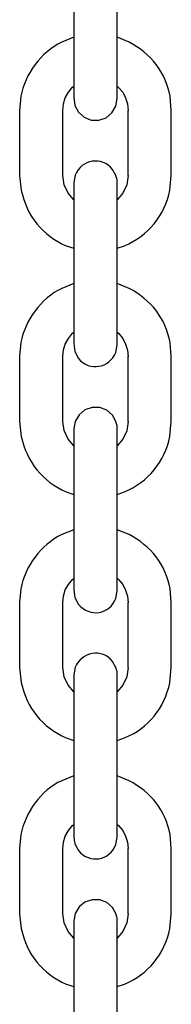
# Model space of a CAD drawing. Units: millimetres. Extents: x 12 to 284, y 10 to 190.
# Drawn here: x 175 to 175, y 141 to 143 of the extents above; entities that cross this region are included whole.
import ezdxf

# ---------------------------------------------------------------- set-up
doc = ezdxf.new("R2010")
doc.units = ezdxf.units.MM
doc.header["$MEASUREMENT"] = 0
doc.layers.add('Draufsicht', color=7, linetype='Continuous', lineweight=0)

msp = doc.modelspace()

# ---------------------------------------------------------------- linework, layer by layer
at = {"layer": 'Draufsicht', "color": 139, "lineweight": 25}
for points, knots in [([(175.3143, 142.8906), (175.3143, 142.8906), (175.3143, 142.8892), (175.3143, 142.8892), (175.3143, 142.8716), (175.3143, 142.8539), (175.3143, 142.8367), (175.3143, 142.8367), (175.3143, 142.8236), (175.3143, 142.8236), (175.3143, 142.8236), (175.3143, 142.7336), (175.3143, 142.7336)], [0, 0, 0, 0, 1, 1, 1, 2, 2, 2, 3, 3, 3, 4, 4, 4, 4]), ([(175.3143, 142.7513), (175.3143, 142.7513), (175.2973, 142.7446), (175.2973, 142.7446), (175.2691, 142.7308), (175.2462, 142.7005), (175.2409, 142.6698), (175.2409, 142.6698), (175.2391, 142.6504), (175.2391, 142.6504)], [0, 0, 0, 0, 1, 1, 1, 2, 2, 2, 3, 3, 3, 3]), ([(175.449, 142.6504), (175.449, 142.6504), (175.4473, 142.6698), (175.4473, 142.6698), (175.4413, 142.703), (175.4205, 142.7291), (175.3905, 142.7446), (175.3905, 142.7446), (175.3742, 142.7513), (175.3742, 142.7513)], [0, 0, 0, 0, 1, 1, 1, 2, 2, 2, 3, 3, 3, 3]), ([(175.3742, 142.6666), (175.3742, 142.6666), (175.3742, 142.6677), (175.3742, 142.6677), (175.3742, 142.685), (175.3742, 142.7026), (175.3742, 142.7202), (175.3742, 142.7202), (175.3742, 142.7333), (175.3742, 142.7333)], [0, 0, 0, 0, 1, 1, 1, 2, 2, 2, 3, 3, 3, 3]), ([(175.2991, 142.6504), (175.2991, 142.6504), (175.2998, 142.6592), (175.2998, 142.6592), (175.2998, 142.6592), (175.3023, 142.6677), (175.3023, 142.6677), (175.3023, 142.6677), (175.3069, 142.6754), (175.3069, 142.6754), (175.3069, 142.6754), (175.3122, 142.6825), (175.3122, 142.6825), (175.3122, 142.6825), (175.3139, 142.6839), (175.3139, 142.6839)], [0, 0, 0, 0, 1, 1, 1, 2, 2, 2, 3, 3, 3, 4, 4, 4, 5, 5, 5, 5]), ([(175.3742, 142.6839), (175.3742, 142.6839), (175.3757, 142.6821), (175.3757, 142.6821), (175.3757, 142.6821), (175.3817, 142.6754), (175.3817, 142.6754), (175.3817, 142.6754), (175.3855, 142.6677), (175.3855, 142.6677), (175.3855, 142.6677), (175.3884, 142.6592), (175.3884, 142.6592), (175.3884, 142.6592), (175.3891, 142.6504), (175.3891, 142.6504)], [0, 0, 0, 0, 1, 1, 1, 2, 2, 2, 3, 3, 3, 4, 4, 4, 5, 5, 5, 5]), ([(175.3157, 142.6571), (175.3157, 142.6571), (175.3206, 142.6479), (175.3206, 142.6479), (175.3206, 142.6479), (175.3284, 142.6409), (175.3284, 142.6409), (175.3284, 142.6409), (175.3383, 142.637), (175.3383, 142.637), (175.3383, 142.637), (175.3489, 142.637), (175.3489, 142.637), (175.3489, 142.637), (175.3587, 142.6402), (175.3587, 142.6402), (175.3587, 142.6402), (175.3668, 142.6469), (175.3668, 142.6469), (175.3668, 142.6469), (175.3721, 142.656), (175.3721, 142.656), (175.3721, 142.656), (175.3742, 142.6666), (175.3742, 142.6666)], [0, 0, 0, 0, 1, 1, 1, 2, 2, 2, 3, 3, 3, 4, 4, 4, 5, 5, 5, 6, 6, 6, 7, 7, 7, 8, 8, 8, 8]), ([(175.3725, 142.5597), (175.3725, 142.5597), (175.3676, 142.5689), (175.3676, 142.5689), (175.3531, 142.5872), (175.3245, 142.583), (175.316, 142.5608), (175.316, 142.5608), (175.3143, 142.5506), (175.3143, 142.5506)], [0, 0, 0, 0, 1, 1, 1, 2, 2, 2, 3, 3, 3, 3]), ([(175.2391, 142.5604), (175.2391, 142.5604), (175.2413, 142.54), (175.2413, 142.54), (175.2487, 142.5047), (175.2712, 142.4775), (175.3037, 142.4634), (175.3037, 142.4634), (175.3143, 142.4599), (175.3143, 142.4599)], [0, 0, 0, 0, 1, 1, 1, 2, 2, 2, 3, 3, 3, 3]), ([(175.3143, 142.5269), (175.3143, 142.5269), (175.3062, 142.5361), (175.3062, 142.5361), (175.3062, 142.5361), (175.3009, 142.5477), (175.3009, 142.5477), (175.3009, 142.5477), (175.2991, 142.5604), (175.2991, 142.5604)], [0, 0, 0, 0, 1, 1, 1, 2, 2, 2, 3, 3, 3, 3]), ([(175.3742, 142.5506), (175.3742, 142.5506), (175.3742, 142.5516), (175.3742, 142.5516), (175.3735, 142.5541), (175.3746, 142.5548), (175.3728, 142.5587), (175.3728, 142.5587), (175.3725, 142.5597), (175.3725, 142.5597)], [0, 0, 0, 0, 1, 1, 1, 2, 2, 2, 3, 3, 3, 3]), ([(175.3742, 142.4599), (175.3742, 142.4599), (175.3841, 142.4634), (175.3841, 142.4634), (175.4169, 142.4772), (175.4399, 142.505), (175.4469, 142.54), (175.4469, 142.54), (175.449, 142.5604), (175.449, 142.5604)], [0, 0, 0, 0, 1, 1, 1, 2, 2, 2, 3, 3, 3, 3]), ([(175.3891, 142.5604), (175.3891, 142.5604), (175.3873, 142.5477), (175.3873, 142.5477), (175.3873, 142.5477), (175.382, 142.5361), (175.382, 142.5361), (175.382, 142.5361), (175.3742, 142.5269), (175.3742, 142.5269)], [0, 0, 0, 0, 1, 1, 1, 2, 2, 2, 3, 3, 3, 3]), ([(175.3143, 142.5506), (175.3143, 142.5506), (175.3143, 142.5491), (175.3143, 142.5491), (175.3143, 142.5315), (175.3143, 142.5139), (175.3143, 142.4966), (175.3143, 142.4966), (175.3143, 142.4835), (175.3143, 142.4835), (175.3143, 142.4835), (175.3143, 142.3936), (175.3143, 142.3936)], [0, 0, 0, 0, 1, 1, 1, 2, 2, 2, 3, 3, 3, 4, 4, 4, 4]), ([(175.3742, 142.4835), (175.3742, 142.4835), (175.3742, 142.4966), (175.3742, 142.4966), (175.3742, 142.5139), (175.3742, 142.5315), (175.3742, 142.5491), (175.3742, 142.5491), (175.3742, 142.5506), (175.3742, 142.5506)], [0, 0, 0, 0, 1, 1, 1, 2, 2, 2, 3, 3, 3, 3]), ([(175.3143, 142.4112), (175.3143, 142.4112), (175.2973, 142.4045), (175.2973, 142.4045), (175.2691, 142.3907), (175.2462, 142.3604), (175.2409, 142.3297), (175.2409, 142.3297), (175.2391, 142.3107), (175.2391, 142.3107)], [0, 0, 0, 0, 1, 1, 1, 2, 2, 2, 3, 3, 3, 3]), ([(175.449, 142.3103), (175.449, 142.3103), (175.4473, 142.3297), (175.4473, 142.3297), (175.4413, 142.3629), (175.4205, 142.389), (175.3905, 142.4045), (175.3905, 142.4045), (175.3742, 142.4112), (175.3742, 142.4112)], [0, 0, 0, 0, 1, 1, 1, 2, 2, 2, 3, 3, 3, 3]), ([(175.3742, 142.3265), (175.3742, 142.3265), (175.3742, 142.328), (175.3742, 142.328), (175.3742, 142.3452), (175.3742, 142.3629), (175.3742, 142.3805), (175.3742, 142.3805), (175.3742, 142.3936), (175.3742, 142.3936)], [0, 0, 0, 0, 1, 1, 1, 2, 2, 2, 3, 3, 3, 3]), ([(175.2991, 142.3107), (175.2991, 142.3107), (175.2998, 142.3195), (175.2998, 142.3195), (175.2998, 142.3195), (175.3023, 142.3276), (175.3023, 142.3276), (175.3023, 142.3276), (175.3069, 142.3354), (175.3069, 142.3354), (175.3069, 142.3354), (175.3122, 142.3424), (175.3122, 142.3424), (175.3122, 142.3424), (175.3139, 142.3438), (175.3139, 142.3438)], [0, 0, 0, 0, 1, 1, 1, 2, 2, 2, 3, 3, 3, 4, 4, 4, 5, 5, 5, 5]), ([(175.3742, 142.3438), (175.3742, 142.3438), (175.3757, 142.3424), (175.3757, 142.3424), (175.3757, 142.3424), (175.3817, 142.3354), (175.3817, 142.3354), (175.3817, 142.3354), (175.3855, 142.3276), (175.3855, 142.3276), (175.3855, 142.3276), (175.3884, 142.3191), (175.3884, 142.3191), (175.3884, 142.3191), (175.3891, 142.3103), (175.3891, 142.3103)], [0, 0, 0, 0, 1, 1, 1, 2, 2, 2, 3, 3, 3, 4, 4, 4, 5, 5, 5, 5]), ([(175.3157, 142.3174), (175.3157, 142.3174), (175.3206, 142.3078), (175.3206, 142.3078), (175.3354, 142.2891), (175.3637, 142.2944), (175.3721, 142.316), (175.3721, 142.316), (175.3742, 142.3265), (175.3742, 142.3265)], [0, 0, 0, 0, 1, 1, 1, 2, 2, 2, 3, 3, 3, 3]), ([(175.3725, 142.2197), (175.3725, 142.2197), (175.3676, 142.2292), (175.3676, 142.2292), (175.3676, 142.2292), (175.3598, 142.2362), (175.3598, 142.2362), (175.3598, 142.2362), (175.3499, 142.2398), (175.3499, 142.2398), (175.3499, 142.2398), (175.3393, 142.2401), (175.3393, 142.2401), (175.3393, 142.2401), (175.3295, 142.2366), (175.3295, 142.2366), (175.3295, 142.2366), (175.3213, 142.2299), (175.3213, 142.2299), (175.3213, 142.2299), (175.316, 142.2207), (175.316, 142.2207), (175.316, 142.2207), (175.3143, 142.2105), (175.3143, 142.2105)], [0, 0, 0, 0, 1, 1, 1, 2, 2, 2, 3, 3, 3, 4, 4, 4, 5, 5, 5, 6, 6, 6, 7, 7, 7, 8, 8, 8, 8]), ([(175.2391, 142.2204), (175.2391, 142.2204), (175.2413, 142.1999), (175.2413, 142.1999), (175.2494, 142.1639), (175.2705, 142.1382), (175.3037, 142.1233), (175.3037, 142.1233), (175.3143, 142.1198), (175.3143, 142.1198)], [0, 0, 0, 0, 1, 1, 1, 2, 2, 2, 3, 3, 3, 3]), ([(175.3143, 142.1868), (175.3143, 142.1868), (175.3062, 142.1964), (175.3062, 142.1964), (175.3062, 142.1964), (175.3009, 142.208), (175.3009, 142.208), (175.3009, 142.208), (175.2991, 142.2207), (175.2991, 142.2207)], [0, 0, 0, 0, 1, 1, 1, 2, 2, 2, 3, 3, 3, 3]), ([(175.3143, 142.1868), (175.3143, 142.1868), (175.3062, 142.1964), (175.3062, 142.1964), (175.3062, 142.1964), (175.3009, 142.208), (175.3009, 142.208), (175.3009, 142.208), (175.2991, 142.2207), (175.2991, 142.2207)], [0, 0, 0, 0, 1, 1, 1, 2, 2, 2, 3, 3, 3, 3]), ([(175.3742, 142.2105), (175.3742, 142.2105), (175.3742, 142.2115), (175.3742, 142.2115), (175.3735, 142.2147), (175.3746, 142.214), (175.3728, 142.2186), (175.3728, 142.2186), (175.3725, 142.2197), (175.3725, 142.2197)], [0, 0, 0, 0, 1, 1, 1, 2, 2, 2, 3, 3, 3, 3]), ([(175.3891, 142.2204), (175.3891, 142.2204), (175.3873, 142.2077), (175.3873, 142.2077), (175.3873, 142.2077), (175.382, 142.196), (175.382, 142.196), (175.382, 142.196), (175.3742, 142.1868), (175.3742, 142.1868)], [0, 0, 0, 0, 1, 1, 1, 2, 2, 2, 3, 3, 3, 3]), ([(175.3742, 142.1198), (175.3742, 142.1198), (175.3841, 142.1233), (175.3841, 142.1233), (175.4169, 142.1371), (175.4399, 142.165), (175.4469, 142.1999), (175.4469, 142.1999), (175.449, 142.2204), (175.449, 142.2204)], [0, 0, 0, 0, 1, 1, 1, 2, 2, 2, 3, 3, 3, 3]), ([(175.3143, 142.2105), (175.3143, 142.2105), (175.3143, 142.2091), (175.3143, 142.2091), (175.3143, 142.1914), (175.3143, 142.1738), (175.3143, 142.1565), (175.3143, 142.1565), (175.3143, 142.1434), (175.3143, 142.1434), (175.3143, 142.1434), (175.3143, 142.0535), (175.3143, 142.0535)], [0, 0, 0, 0, 1, 1, 1, 2, 2, 2, 3, 3, 3, 4, 4, 4, 4]), ([(175.3742, 142.1434), (175.3742, 142.1434), (175.3742, 142.1565), (175.3742, 142.1565), (175.3742, 142.1738), (175.3742, 142.1914), (175.3742, 142.2091), (175.3742, 142.2091), (175.3742, 142.2105), (175.3742, 142.2105)], [0, 0, 0, 0, 1, 1, 1, 2, 2, 2, 3, 3, 3, 3]), ([(175.3143, 142.0711), (175.3143, 142.0711), (175.2973, 142.0644), (175.2973, 142.0644), (175.2691, 142.0507), (175.2462, 142.0203), (175.2409, 141.9896), (175.2409, 141.9896), (175.2391, 141.9706), (175.2391, 141.9706)], [0, 0, 0, 0, 1, 1, 1, 2, 2, 2, 3, 3, 3, 3]), ([(175.449, 141.9706), (175.449, 141.9706), (175.4473, 141.9896), (175.4473, 141.9896), (175.4413, 142.0228), (175.4205, 142.0489), (175.3905, 142.0644), (175.3905, 142.0644), (175.3742, 142.0711), (175.3742, 142.0711)], [0, 0, 0, 0, 1, 1, 1, 2, 2, 2, 3, 3, 3, 3]), ([(175.3742, 141.9865), (175.3742, 141.9865), (175.3742, 141.9879), (175.3742, 141.9879), (175.3742, 142.0052), (175.3742, 142.0228), (175.3742, 142.0404), (175.3742, 142.0404), (175.3742, 142.0535), (175.3742, 142.0535)], [0, 0, 0, 0, 1, 1, 1, 2, 2, 2, 3, 3, 3, 3]), ([(175.2991, 141.9706), (175.2991, 141.9706), (175.2998, 141.9794), (175.2998, 141.9794), (175.2998, 141.9794), (175.3023, 141.9879), (175.3023, 141.9879), (175.3023, 141.9879), (175.3069, 141.9956), (175.3069, 141.9956), (175.3069, 141.9956), (175.3122, 142.0023), (175.3122, 142.0023), (175.3122, 142.0023), (175.3139, 142.0038), (175.3139, 142.0038)], [0, 0, 0, 0, 1, 1, 1, 2, 2, 2, 3, 3, 3, 4, 4, 4, 5, 5, 5, 5]), ([(175.3742, 142.0041), (175.3742, 142.0041), (175.3757, 142.0023), (175.3757, 142.0023), (175.3757, 142.0023), (175.3817, 141.9956), (175.3817, 141.9956), (175.3817, 141.9956), (175.3855, 141.9875), (175.3855, 141.9875), (175.3855, 141.9875), (175.3884, 141.9794), (175.3884, 141.9794), (175.3884, 141.9794), (175.3891, 141.9706), (175.3891, 141.9706)], [0, 0, 0, 0, 1, 1, 1, 2, 2, 2, 3, 3, 3, 4, 4, 4, 5, 5, 5, 5]), ([(175.3157, 141.9773), (175.3157, 141.9773), (175.3206, 141.9678), (175.3206, 141.9678), (175.3361, 141.9498), (175.3637, 141.9537), (175.3721, 141.9762), (175.3721, 141.9762), (175.3742, 141.9865), (175.3742, 141.9865)], [0, 0, 0, 0, 1, 1, 1, 2, 2, 2, 3, 3, 3, 3]), ([(175.3725, 141.8799), (175.3725, 141.8799), (175.3676, 141.8891), (175.3676, 141.8891), (175.3531, 141.9078), (175.3245, 141.9022), (175.316, 141.881), (175.316, 141.881), (175.3143, 141.8704), (175.3143, 141.8704)], [0, 0, 0, 0, 1, 1, 1, 2, 2, 2, 3, 3, 3, 3]), ([(175.2391, 141.8806), (175.2391, 141.8806), (175.2413, 141.8602), (175.2413, 141.8602), (175.2487, 141.8249), (175.2709, 141.7974), (175.3037, 141.7836), (175.3037, 141.7836), (175.3143, 141.7797), (175.3143, 141.7797)], [0, 0, 0, 0, 1, 1, 1, 2, 2, 2, 3, 3, 3, 3]), ([(175.3143, 141.8471), (175.3143, 141.8471), (175.3062, 141.8563), (175.3062, 141.8563), (175.3062, 141.8563), (175.3009, 141.8679), (175.3009, 141.8679), (175.3009, 141.8679), (175.2991, 141.8806), (175.2991, 141.8806)], [0, 0, 0, 0, 1, 1, 1, 2, 2, 2, 3, 3, 3, 3]), ([(175.3742, 141.8704), (175.3742, 141.8704), (175.3742, 141.8718), (175.3742, 141.8718), (175.3735, 141.8746), (175.375, 141.8739), (175.3728, 141.8785), (175.3728, 141.8785), (175.3725, 141.8799), (175.3725, 141.8799)], [0, 0, 0, 0, 1, 1, 1, 2, 2, 2, 3, 3, 3, 3]), ([(175.3742, 141.7797), (175.3742, 141.7797), (175.3841, 141.7836), (175.3841, 141.7836), (175.4173, 141.7967), (175.4395, 141.8249), (175.4469, 141.8598), (175.4469, 141.8598), (175.449, 141.8806), (175.449, 141.8806)], [0, 0, 0, 0, 1, 1, 1, 2, 2, 2, 3, 3, 3, 3]), ([(175.3891, 141.8806), (175.3891, 141.8806), (175.3873, 141.8679), (175.3873, 141.8679), (175.3873, 141.8679), (175.382, 141.8563), (175.382, 141.8563), (175.382, 141.8563), (175.3742, 141.8471), (175.3742, 141.8471)], [0, 0, 0, 0, 1, 1, 1, 2, 2, 2, 3, 3, 3, 3]), ([(175.3143, 141.8704), (175.3143, 141.8704), (175.3143, 141.8693), (175.3143, 141.8693), (175.3143, 141.8517), (175.3143, 141.8341), (175.3143, 141.8164), (175.3143, 141.8164), (175.3143, 141.8034), (175.3143, 141.8034), (175.3143, 141.8034), (175.3143, 141.7134), (175.3143, 141.7134)], [0, 0, 0, 0, 1, 1, 1, 2, 2, 2, 3, 3, 3, 4, 4, 4, 4]), ([(175.3742, 141.8034), (175.3742, 141.8034), (175.3742, 141.8164), (175.3742, 141.8164), (175.3742, 141.8341), (175.3742, 141.8517), (175.3742, 141.8693), (175.3742, 141.8693), (175.3742, 141.8704), (175.3742, 141.8704)], [0, 0, 0, 0, 1, 1, 1, 2, 2, 2, 3, 3, 3, 3]), ([(175.3143, 141.7311), (175.3143, 141.7311), (175.2973, 141.7244), (175.2973, 141.7244), (175.2691, 141.7116), (175.2462, 141.6799), (175.2409, 141.6499), (175.2409, 141.6499), (175.2391, 141.6305), (175.2391, 141.6305)], [0, 0, 0, 0, 1, 1, 1, 2, 2, 2, 3, 3, 3, 3]), ([(175.449, 141.6305), (175.449, 141.6305), (175.4473, 141.6499), (175.4473, 141.6499), (175.4406, 141.6838), (175.4212, 141.7081), (175.3905, 141.7244), (175.3905, 141.7244), (175.3742, 141.7311), (175.3742, 141.7311)], [0, 0, 0, 0, 1, 1, 1, 2, 2, 2, 3, 3, 3, 3]), ([(175.3143, 141.7134), (175.3143, 141.7134), (175.3143, 141.7004), (175.3143, 141.7004), (175.3143, 141.6827), (175.3143, 141.6651), (175.3143, 141.6478), (175.3143, 141.6478), (175.3143, 141.6464), (175.3143, 141.6464)], [0, 0, 0, 0, 1, 1, 1, 2, 2, 2, 3, 3, 3, 3]), ([(175.3742, 141.6464), (175.3742, 141.6464), (175.3742, 141.6478), (175.3742, 141.6478), (175.3742, 141.6651), (175.3742, 141.6827), (175.3742, 141.7004), (175.3742, 141.7004), (175.3742, 141.7134), (175.3742, 141.7134)], [0, 0, 0, 0, 1, 1, 1, 2, 2, 2, 3, 3, 3, 3]), ([(175.2991, 141.6305), (175.2991, 141.6305), (175.2998, 141.6393), (175.2998, 141.6393), (175.2998, 141.6393), (175.3023, 141.6478), (175.3023, 141.6478), (175.3023, 141.6478), (175.3069, 141.6556), (175.3069, 141.6556), (175.3069, 141.6556), (175.3122, 141.6623), (175.3122, 141.6623), (175.3122, 141.6623), (175.3143, 141.664), (175.3143, 141.664)], [0, 0, 0, 0, 1, 1, 1, 2, 2, 2, 3, 3, 3, 4, 4, 4, 5, 5, 5, 5]), ([(175.3742, 141.664), (175.3742, 141.664), (175.3757, 141.6623), (175.3757, 141.6623), (175.3757, 141.6623), (175.3817, 141.6556), (175.3817, 141.6556), (175.3817, 141.6556), (175.3855, 141.6478), (175.3855, 141.6478), (175.3855, 141.6478), (175.3884, 141.6393), (175.3884, 141.6393), (175.3884, 141.6393), (175.3891, 141.6305), (175.3891, 141.6305)], [0, 0, 0, 0, 1, 1, 1, 2, 2, 2, 3, 3, 3, 4, 4, 4, 5, 5, 5, 5]), ([(175.3143, 141.6464), (175.3143, 141.6464), (175.3143, 141.6453), (175.3143, 141.6453), (175.3143, 141.6436), (175.315, 141.6397), (175.3153, 141.6383), (175.3153, 141.6383), (175.3157, 141.6372), (175.3157, 141.6372)], [0, 0, 0, 0, 1, 1, 1, 2, 2, 2, 3, 3, 3, 3]), ([(175.3157, 141.6372), (175.3157, 141.6372), (175.3206, 141.628), (175.3206, 141.628), (175.3354, 141.6093), (175.364, 141.6136), (175.3721, 141.6362), (175.3721, 141.6362), (175.3742, 141.6464), (175.3742, 141.6464)], [0, 0, 0, 0, 1, 1, 1, 2, 2, 2, 3, 3, 3, 3]), ([(175.3725, 141.5398), (175.3725, 141.5398), (175.3676, 141.549), (175.3676, 141.549), (175.3676, 141.549), (175.3598, 141.5561), (175.3598, 141.5561), (175.3598, 141.5561), (175.3499, 141.56), (175.3499, 141.56), (175.3499, 141.56), (175.3393, 141.56), (175.3393, 141.56), (175.3393, 141.56), (175.3295, 141.5568), (175.3295, 141.5568), (175.3295, 141.5568), (175.3213, 141.5501), (175.3213, 141.5501), (175.3213, 141.5501), (175.316, 141.5409), (175.316, 141.5409), (175.316, 141.5409), (175.3143, 141.5303), (175.3143, 141.5303)], [0, 0, 0, 0, 1, 1, 1, 2, 2, 2, 3, 3, 3, 4, 4, 4, 5, 5, 5, 6, 6, 6, 7, 7, 7, 8, 8, 8, 8]), ([(175.2391, 141.5406), (175.2391, 141.5406), (175.2413, 141.5201), (175.2413, 141.5201), (175.2487, 141.4848), (175.2709, 141.4573), (175.3037, 141.4435), (175.3037, 141.4435), (175.3143, 141.44), (175.3143, 141.44)], [0, 0, 0, 0, 1, 1, 1, 2, 2, 2, 3, 3, 3, 3]), ([(175.2391, 141.5406), (175.2391, 141.5406), (175.2413, 141.5201), (175.2413, 141.5201), (175.2487, 141.4848), (175.2709, 141.4573), (175.3037, 141.4435), (175.3037, 141.4435), (175.3143, 141.44), (175.3143, 141.44)], [0, 0, 0, 0, 1, 1, 1, 2, 2, 2, 3, 3, 3, 3]), ([(175.3143, 141.507), (175.3143, 141.507), (175.3062, 141.5162), (175.3062, 141.5162), (175.3062, 141.5162), (175.3009, 141.5279), (175.3009, 141.5279), (175.3009, 141.5279), (175.2991, 141.5406), (175.2991, 141.5406)], [0, 0, 0, 0, 1, 1, 1, 2, 2, 2, 3, 3, 3, 3]), ([(175.3742, 141.5303), (175.3742, 141.5303), (175.3742, 141.5317), (175.3742, 141.5317), (175.3735, 141.5346), (175.3746, 141.5342), (175.3728, 141.5388), (175.3728, 141.5388), (175.3725, 141.5398), (175.3725, 141.5398)], [0, 0, 0, 0, 1, 1, 1, 2, 2, 2, 3, 3, 3, 3]), ([(175.3742, 141.44), (175.3742, 141.44), (175.3841, 141.4435), (175.3841, 141.4435), (175.4173, 141.4566), (175.4399, 141.4852), (175.4469, 141.5201), (175.4469, 141.5201), (175.449, 141.5406), (175.449, 141.5406)], [0, 0, 0, 0, 1, 1, 1, 2, 2, 2, 3, 3, 3, 3]), ([(175.3742, 141.44), (175.3742, 141.44), (175.3841, 141.4435), (175.3841, 141.4435), (175.4173, 141.4566), (175.4399, 141.4852), (175.4469, 141.5201), (175.4469, 141.5201), (175.449, 141.5406), (175.449, 141.5406)], [0, 0, 0, 0, 1, 1, 1, 2, 2, 2, 3, 3, 3, 3]), ([(175.3891, 141.5406), (175.3891, 141.5406), (175.3873, 141.5279), (175.3873, 141.5279), (175.3873, 141.5279), (175.382, 141.5162), (175.382, 141.5162), (175.382, 141.5162), (175.3742, 141.507), (175.3742, 141.507)], [0, 0, 0, 0, 1, 1, 1, 2, 2, 2, 3, 3, 3, 3]), ([(175.3143, 141.5303), (175.3143, 141.5303), (175.3143, 141.5293), (175.3143, 141.5293), (175.3143, 141.5116), (175.3143, 141.494), (175.3143, 141.4767), (175.3143, 141.4767), (175.3143, 141.4636), (175.3143, 141.4636), (175.3143, 141.4636), (175.3143, 141.3733), (175.3143, 141.3733)], [0, 0, 0, 0, 1, 1, 1, 2, 2, 2, 3, 3, 3, 4, 4, 4, 4]), ([(175.3742, 141.4633), (175.3742, 141.4633), (175.3742, 141.4767), (175.3742, 141.4767), (175.3742, 141.494), (175.3742, 141.5116), (175.3742, 141.5293), (175.3742, 141.5293), (175.3742, 141.5303), (175.3742, 141.5303)], [0, 0, 0, 0, 1, 1, 1, 2, 2, 2, 3, 3, 3, 3])]:
    msp.add_open_spline(points, degree=3, knots=knots, dxfattribs=at)
for points in [[(175.3742, 142.7336), (175.3742, 142.7336), (175.3742, 142.8236), (175.3742, 142.8236)], [(175.3143, 142.8), (175.3143, 142.8), (175.3143, 142.7513), (175.3143, 142.7513)], [(175.3143, 142.7336), (175.3143, 142.7336), (175.3143, 142.6684), (175.3143, 142.6684)], [(175.3143, 142.6836), (175.3143, 142.6836), (175.3143, 142.6684), (175.3143, 142.6684)], [(175.3742, 142.6666), (175.3742, 142.6666), (175.3742, 142.6839), (175.3742, 142.6839)], [(175.3143, 142.6684), (175.3143, 142.6684), (175.3157, 142.6571), (175.3157, 142.6571)], [(175.2391, 142.6504), (175.2391, 142.6504), (175.2391, 142.5604), (175.2391, 142.5604)], [(175.2391, 142.6504), (175.2391, 142.6504), (175.2391, 142.5604), (175.2391, 142.5604)], [(175.2991, 142.5604), (175.2991, 142.5604), (175.2991, 142.6504), (175.2991, 142.6504)], [(175.3891, 142.5604), (175.3891, 142.5604), (175.3891, 142.6504), (175.3891, 142.6504)], [(175.449, 142.5604), (175.449, 142.5604), (175.449, 142.6504), (175.449, 142.6504)], [(175.3143, 142.5506), (175.3143, 142.5506), (175.3143, 142.5269), (175.3143, 142.5269)], [(175.3742, 142.3936), (175.3742, 142.3936), (175.3742, 142.4835), (175.3742, 142.4835)], [(175.3143, 142.4599), (175.3143, 142.4599), (175.3143, 142.4112), (175.3143, 142.4112)], [(175.3143, 142.3936), (175.3143, 142.3936), (175.3143, 142.3287), (175.3143, 142.3287)], [(175.3143, 142.3435), (175.3143, 142.3435), (175.3143, 142.3287), (175.3143, 142.3287)], [(175.3742, 142.3265), (175.3742, 142.3265), (175.3742, 142.3442), (175.3742, 142.3442)], [(175.3143, 142.3283), (175.3143, 142.3283), (175.3157, 142.3174), (175.3157, 142.3174)], [(175.2391, 142.3107), (175.2391, 142.3107), (175.2391, 142.2204), (175.2391, 142.2204)], [(175.2391, 142.3107), (175.2391, 142.3107), (175.2391, 142.2204), (175.2391, 142.2204)], [(175.2991, 142.2204), (175.2991, 142.2204), (175.2991, 142.3107), (175.2991, 142.3107)], [(175.3891, 142.2204), (175.3891, 142.2204), (175.3891, 142.3107), (175.3891, 142.3107)], [(175.449, 142.2204), (175.449, 142.2204), (175.449, 142.3107), (175.449, 142.3107)], [(175.3143, 142.2105), (175.3143, 142.2105), (175.3143, 142.1868), (175.3143, 142.1868)], [(175.3742, 142.0535), (175.3742, 142.0535), (175.3742, 142.1434), (175.3742, 142.1434)], [(175.3143, 142.1198), (175.3143, 142.1198), (175.3143, 142.0711), (175.3143, 142.0711)], [(175.3143, 142.0535), (175.3143, 142.0535), (175.3143, 141.9886), (175.3143, 141.9886)], [(175.3143, 142.0034), (175.3143, 142.0034), (175.3143, 141.9886), (175.3143, 141.9886)], [(175.3742, 141.9865), (175.3742, 141.9865), (175.3742, 142.0041), (175.3742, 142.0041)], [(175.3143, 141.9882), (175.3143, 141.9882), (175.3157, 141.9773), (175.3157, 141.9773)], [(175.2391, 141.9706), (175.2391, 141.9706), (175.2391, 141.8806), (175.2391, 141.8806)], [(175.2391, 141.9706), (175.2391, 141.9706), (175.2391, 141.8806), (175.2391, 141.8806)], [(175.2991, 141.8806), (175.2991, 141.8806), (175.2991, 141.9706), (175.2991, 141.9706)], [(175.3891, 141.8806), (175.3891, 141.8806), (175.3891, 141.9706), (175.3891, 141.9706)], [(175.449, 141.8806), (175.449, 141.8806), (175.449, 141.9706), (175.449, 141.9706)], [(175.3143, 141.8704), (175.3143, 141.8704), (175.3143, 141.8471), (175.3143, 141.8471)], [(175.3742, 141.7134), (175.3742, 141.7134), (175.3742, 141.8034), (175.3742, 141.8034)], [(175.3143, 141.7797), (175.3143, 141.7797), (175.3143, 141.7311), (175.3143, 141.7311)], [(175.3742, 141.6464), (175.3742, 141.6464), (175.3742, 141.664), (175.3742, 141.664)], [(175.2391, 141.6305), (175.2391, 141.6305), (175.2391, 141.5406), (175.2391, 141.5406)], [(175.2391, 141.6305), (175.2391, 141.6305), (175.2391, 141.5406), (175.2391, 141.5406)], [(175.2991, 141.5406), (175.2991, 141.5406), (175.2991, 141.6305), (175.2991, 141.6305)], [(175.3891, 141.5406), (175.3891, 141.5406), (175.3891, 141.6305), (175.3891, 141.6305)], [(175.449, 141.5406), (175.449, 141.5406), (175.449, 141.6305), (175.449, 141.6305)], [(175.3143, 141.5303), (175.3143, 141.5303), (175.3143, 141.5081), (175.3143, 141.5081)], [(175.3742, 141.3733), (175.3742, 141.3733), (175.3742, 141.4633), (175.3742, 141.4633)], [(175.3143, 141.44), (175.3143, 141.44), (175.3143, 141.391), (175.3143, 141.391)]]:
    msp.add_open_spline(points, degree=3, dxfattribs=at)

doc.saveas('drawing.dxf')
